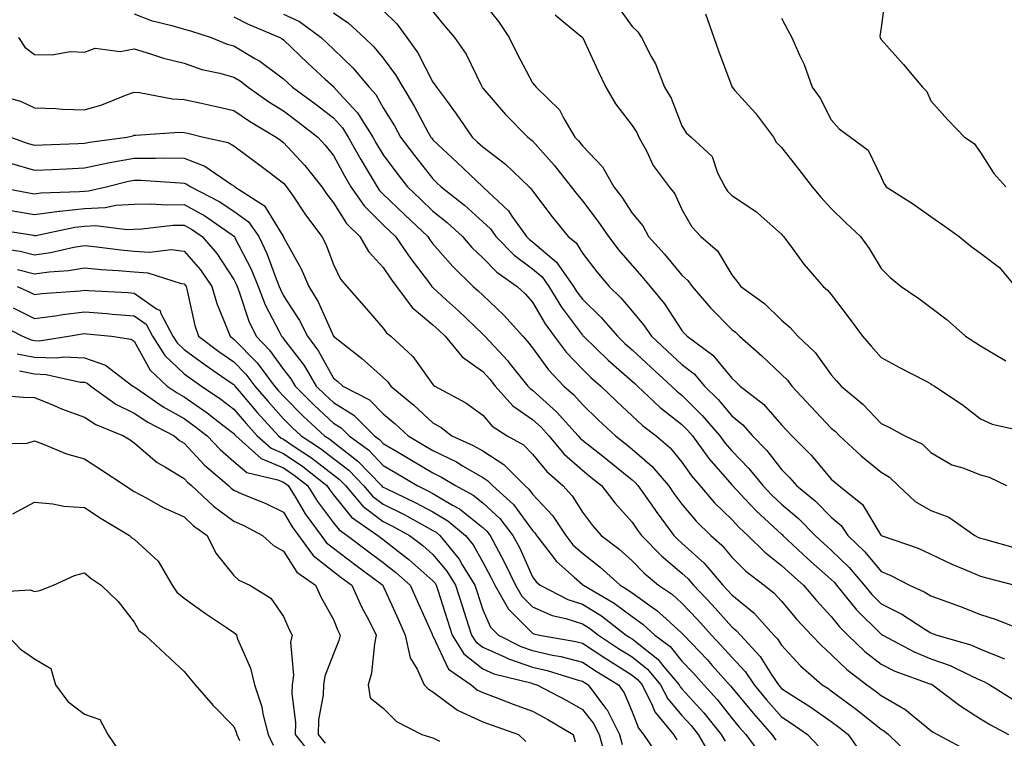
# Model space of a CAD drawing. Units: inches. Extents: x 992243 to 994883, y 7255658 to 7258298.
# Drawn here: x 994105 to 994303, y 7257661 to 7257805 of the extents above; entities that cross this region are included whole.
import ezdxf

# ---------------------------------------------------------------- set-up
doc = ezdxf.new("R2010")
doc.units = ezdxf.units.IN
doc.header["$MEASUREMENT"] = 0
doc.layers.add('Contour_99227255', color=7, linetype='Continuous', true_color=0x497d29)

msp = doc.modelspace()

# ---------------------------------------------------------------- linework, layer by layer
at = {"layer": 'Contour_99227255'}
for points in [[(994278.98, 7257810.99, 3126), (994278.05, 7257803.93, 3126), (994277.81, 7257802.16, 3126), (994277.85, 7257801.92, 3126), (994277.9, 7257801.77, 3126), (994278.05, 7257801.52, 3126), (994282.58, 7257796.45, 3126), (994286.39, 7257791.92, 3126), (994287.22, 7257791.09, 3126), (994288.05, 7257789.19, 3126), (994291.48, 7257785.35, 3126), (994294.78, 7257781.92, 3126), (994296.72, 7257780.59, 3126), (994298.05, 7257778.8, 3126), (994300.73, 7257774.6, 3126), (994303.08, 7257771.92, 3126)], [(994198.05, 7257808.99, 3121), (994201.24, 7257805.11, 3121), (994203.34, 7257801.92, 3121), (994204.9, 7257798.77, 3121), (994208.05, 7257792.81, 3121), (994208.47, 7257792.34, 3121), (994208.77, 7257791.92, 3121), (994213.49, 7257787.36, 3121), (994214.35, 7257785.62, 3121), (994216.57, 7257781.92, 3121), (994217.26, 7257781.13, 3121), (994218.05, 7257780.13, 3121), (994222.07, 7257775.94, 3121), (994224.37, 7257771.92, 3121), (994225.95, 7257769.82, 3121), (994228.05, 7257766.61, 3121), (994230.2, 7257764.07, 3121), (994231.37, 7257761.92, 3121), (994234.53, 7257758.4, 3121), (994238.05, 7257754.21, 3121), (994239.26, 7257753.13, 3121), (994240.09, 7257751.92, 3121), (994243.76, 7257747.63, 3121), (994248.05, 7257743.3, 3121), (994248.84, 7257742.71, 3121), (994249.63, 7257741.92, 3121), (994254.08, 7257737.95, 3121), (994258.05, 7257734.24, 3121), (994259.24, 7257733.11, 3121), (994260.16, 7257731.92, 3121), (994263.96, 7257727.83, 3121), (994268.05, 7257723.47, 3121), (994268.89, 7257722.76, 3121), (994269.68, 7257721.92, 3121), (994274.04, 7257717.91, 3121), (994278.05, 7257714.64, 3121), (994279.77, 7257713.64, 3121), (994281.5, 7257711.92, 3121), (994284.88, 7257708.75, 3121), (994288.05, 7257706.94, 3121), (994291.69, 7257705.56, 3121), (994296.89, 7257701.92, 3121), (994297.65, 7257701.52, 3121), (994298.05, 7257701.35, 3121), (994298.83, 7257701.14, 3121), (994305.43, 7257699.3, 3121)], [(994224.81, 7257808.68, 3123), (994228.05, 7257804.08, 3123), (994229.17, 7257803.04, 3123), (994229.94, 7257801.92, 3123), (994231.86, 7257798.11, 3123), (994232.72, 7257796.59, 3123), (994234.57, 7257791.92, 3123), (994235.88, 7257789.75, 3123), (994238.05, 7257784.14, 3123), (994238.91, 7257782.78, 3123), (994239.9, 7257781.92, 3123), (994244.15, 7257778.02, 3123), (994245.23, 7257774.74, 3123), (994246.66, 7257771.92, 3123), (994247.2, 7257771.07, 3123), (994248.05, 7257770.17, 3123), (994253, 7257766.87, 3123), (994253.94, 7257766.03, 3123), (994258.05, 7257762.41, 3123), (994258.26, 7257762.13, 3123), (994258.47, 7257761.92, 3123), (994259.72, 7257760.25, 3123), (994262.53, 7257756.4, 3123), (994266.41, 7257751.92, 3123), (994267.3, 7257751.17, 3123), (994268.05, 7257750.29, 3123), (994271.65, 7257745.52, 3123), (994274.31, 7257741.92, 3123), (994276.06, 7257739.93, 3123), (994278.05, 7257737.68, 3123), (994281.74, 7257735.61, 3123), (994287.1, 7257732.87, 3123), (994288.05, 7257732.37, 3123), (994288.32, 7257732.19, 3123), (994288.75, 7257731.92, 3123), (994294.35, 7257728.22, 3123), (994298.05, 7257725.36, 3123), (994300.38, 7257724.25, 3123), (994307.24, 7257722.73, 3123)], [(994128.05, 7257806.63, 3115), (994131.46, 7257805.33, 3115), (994135.63, 7257804.34, 3115), (994138.05, 7257803.6, 3115), (994139.37, 7257803.24, 3115), (994143.48, 7257801.92, 3115), (994146.72, 7257800.59, 3115), (994148.05, 7257800.22, 3115), (994152.28, 7257797.69, 3115), (994153.27, 7257797.14, 3115), (994158.05, 7257793.6, 3115), (994158.91, 7257792.78, 3115), (994159.84, 7257791.92, 3115), (994164.56, 7257788.43, 3115), (994168.05, 7257785.74, 3115), (994169.89, 7257783.76, 3115), (994171.04, 7257781.92, 3115), (994173.54, 7257777.41, 3115), (994175.04, 7257774.93, 3115), (994176.83, 7257771.92, 3115), (994177.33, 7257771.2, 3115), (994178.05, 7257770.47, 3115), (994182.41, 7257766.28, 3115), (994187.01, 7257761.92, 3115), (994187.43, 7257761.3, 3115), (994188.05, 7257760.49, 3115), (994192.02, 7257755.89, 3115), (994196.14, 7257751.92, 3115), (994197.14, 7257751.01, 3115), (994198.05, 7257750.14, 3115), (994202.27, 7257746.14, 3115), (994206.07, 7257741.92, 3115), (994207.02, 7257740.89, 3115), (994208.05, 7257739.58, 3115), (994211.27, 7257735.14, 3115), (994214.34, 7257731.92, 3115), (994216.31, 7257730.18, 3115), (994218.05, 7257728.23, 3115), (994221.26, 7257725.13, 3115), (994224.72, 7257721.92, 3115), (994226.59, 7257720.46, 3115), (994228.05, 7257719.27, 3115), (994231.99, 7257715.86, 3115), (994235.33, 7257711.92, 3115), (994236.45, 7257710.32, 3115), (994238.05, 7257708.18, 3115), (994240.92, 7257704.79, 3115), (994243.86, 7257701.92, 3115), (994246.08, 7257699.95, 3115), (994248.05, 7257697.55, 3115), (994250.86, 7257694.73, 3115), (994254.6, 7257691.92, 3115), (994256.54, 7257690.41, 3115), (994258.05, 7257688.72, 3115), (994261.15, 7257685.02, 3115), (994264.05, 7257681.92, 3115), (994265.99, 7257679.86, 3115), (994268.05, 7257678.02, 3115), (994271.15, 7257675.02, 3115), (994275.22, 7257671.92, 3115), (994276.86, 7257670.73, 3115), (994278.05, 7257669.76, 3115), (994283.01, 7257666.88, 3115), (994283.53, 7257666.44, 3115), (994288.05, 7257662.77, 3115), (994288.54, 7257662.41, 3115), (994289.35, 7257661.92, 3115), (994295.04, 7257658.91, 3115)], [(994148.05, 7257806.06, 3116), (994150.78, 7257804.65, 3116), (994157.27, 7257801.92, 3116), (994157.78, 7257801.65, 3116), (994158.05, 7257801.43, 3116), (994162.91, 7257796.78, 3116), (994166.43, 7257793.54, 3116), (994168.05, 7257792.05, 3116), (994168.12, 7257791.99, 3116), (994168.17, 7257791.92, 3116), (994169.3, 7257790.67, 3116), (994172.89, 7257786.76, 3116), (994175.96, 7257781.92, 3116), (994176.7, 7257780.57, 3116), (994178.05, 7257778.36, 3116), (994180.79, 7257774.66, 3116), (994182.94, 7257771.92, 3116), (994185.54, 7257769.41, 3116), (994188.05, 7257767.04, 3116), (994190.9, 7257764.77, 3116), (994193.99, 7257761.92, 3116), (994195.88, 7257759.75, 3116), (994198.05, 7257757.65, 3116), (994200.89, 7257754.76, 3116), (994204.96, 7257751.92, 3116), (994206.56, 7257750.43, 3116), (994208.05, 7257748.74, 3116), (994210.56, 7257744.43, 3116), (994212.38, 7257741.92, 3116), (994214.82, 7257738.69, 3116), (994218.05, 7257735.31, 3116), (994219.79, 7257733.66, 3116), (994221.77, 7257731.92, 3116), (994224.96, 7257728.83, 3116), (994228.05, 7257725.96, 3116), (994230.14, 7257724.01, 3116), (994232.86, 7257721.92, 3116), (994235.67, 7257719.54, 3116), (994238.05, 7257716.66, 3116), (994239.99, 7257713.86, 3116), (994241.67, 7257711.92, 3116), (994244.62, 7257708.49, 3116), (994248.05, 7257705.13, 3116), (994249.6, 7257703.47, 3116), (994251.31, 7257701.92, 3116), (994254.68, 7257698.55, 3116), (994258.05, 7257695.91, 3116), (994260.11, 7257693.98, 3116), (994262.46, 7257691.92, 3116), (994265.02, 7257688.89, 3116), (994268.05, 7257685.67, 3116), (994269.7, 7257683.57, 3116), (994271.38, 7257681.92, 3116), (994274.76, 7257678.63, 3116), (994278.05, 7257676.05, 3116), (994280.81, 7257674.68, 3116), (994287.82, 7257672.15, 3116), (994288.05, 7257672.06, 3116), (994288.16, 7257672.03, 3116), (994288.36, 7257671.92, 3116), (994293.87, 7257667.74, 3116), (994298.05, 7257665.09, 3116), (994300.01, 7257663.88, 3116), (994303.66, 7257661.92, 3116)], [(994158.05, 7257806.62, 3117), (994161.23, 7257805.1, 3117), (994165.57, 7257801.92, 3117), (994166.84, 7257800.71, 3117), (994168.05, 7257799.59, 3117), (994171.97, 7257795.84, 3117), (994175.22, 7257791.92, 3117), (994176.57, 7257790.44, 3117), (994178.05, 7257787.8, 3117), (994180.3, 7257784.17, 3117), (994181.56, 7257781.92, 3117), (994184.33, 7257778.2, 3117), (994188.05, 7257773.5, 3117), (994188.86, 7257772.73, 3117), (994189.71, 7257771.92, 3117), (994194.39, 7257768.26, 3117), (994198.05, 7257764.91, 3117), (994199.59, 7257763.46, 3117), (994200.68, 7257761.92, 3117), (994204.34, 7257758.21, 3117), (994208.05, 7257755.46, 3117), (994209.96, 7257753.83, 3117), (994211.31, 7257751.92, 3117), (994213.87, 7257747.74, 3117), (994218.05, 7257742.13, 3117), (994218.16, 7257742.03, 3117), (994218.26, 7257741.92, 3117), (994223.26, 7257737.13, 3117), (994228.05, 7257732.92, 3117), (994228.57, 7257732.44, 3117), (994229.13, 7257731.92, 3117), (994233.71, 7257727.58, 3117), (994238.05, 7257724.19, 3117), (994239.19, 7257723.06, 3117), (994240.15, 7257721.92, 3117), (994243.47, 7257717.34, 3117), (994248.05, 7257712.1, 3117), (994248.14, 7257712.01, 3117), (994248.21, 7257711.92, 3117), (994250.71, 7257709.26, 3117), (994252.97, 7257706.84, 3117), (994254.67, 7257705.3, 3117), (994258.05, 7257702.2, 3117), (994258.21, 7257702.08, 3117), (994258.35, 7257701.92, 3117), (994263.35, 7257697.22, 3117), (994268.05, 7257693.08, 3117), (994268.64, 7257692.51, 3117), (994269.13, 7257691.92, 3117), (994273.12, 7257686.99, 3117), (994278.05, 7257682.12, 3117), (994278.18, 7257682.05, 3117), (994278.38, 7257681.92, 3117), (994284.67, 7257678.54, 3117), (994288.05, 7257677.15, 3117), (994291.91, 7257675.78, 3117), (994296.38, 7257673.59, 3117), (994298.05, 7257672.87, 3117), (994298.72, 7257672.59, 3117), (994299.92, 7257671.92, 3117), (994304.9, 7257668.77, 3117)], [(994168.05, 7257806.88, 3118), (994171, 7257804.87, 3118), (994174.23, 7257801.92, 3118), (994176.19, 7257800.06, 3118), (994178.05, 7257797.76, 3118), (994180.55, 7257794.42, 3118), (994181.98, 7257791.92, 3118), (994184.26, 7257788.13, 3118), (994187.11, 7257782.86, 3118), (994187.64, 7257781.92, 3118), (994187.82, 7257781.69, 3118), (994188.05, 7257781.38, 3118), (994192.93, 7257776.8, 3118), (994198.05, 7257771.91, 3118), (994198.17, 7257771.8, 3118), (994203.24, 7257767.11, 3118), (994203.91, 7257766.06, 3118), (994206.85, 7257761.92, 3118), (994207.44, 7257761.31, 3118), (994208.05, 7257760.87, 3118), (994212.89, 7257756.76, 3118), (994216.28, 7257751.92, 3118), (994216.96, 7257750.83, 3118), (994218.05, 7257749.35, 3118), (994221.84, 7257745.71, 3118), (994225.09, 7257741.92, 3118), (994226.6, 7257740.47, 3118), (994228.05, 7257739.21, 3118), (994231.84, 7257735.71, 3118), (994235.96, 7257731.92, 3118), (994237.03, 7257730.9, 3118), (994238.05, 7257730.1, 3118), (994242.15, 7257726.02, 3118), (994245.64, 7257721.92, 3118), (994246.65, 7257720.52, 3118), (994248.05, 7257718.92, 3118), (994251.52, 7257715.39, 3118), (994254.27, 7257711.92, 3118), (994256.11, 7257709.98, 3118), (994258.05, 7257708.19, 3118), (994261.46, 7257705.33, 3118), (994264.84, 7257701.92, 3118), (994266.5, 7257700.37, 3118), (994268.05, 7257698.99, 3118), (994271.61, 7257695.48, 3118), (994274.64, 7257691.92, 3118), (994276.17, 7257690.04, 3118), (994278.05, 7257688.17, 3118), (994282.23, 7257686.1, 3118), (994286.86, 7257683.11, 3118), (994288.05, 7257682.39, 3118), (994288.39, 7257682.26, 3118), (994289.26, 7257681.92, 3118), (994296.05, 7257679.92, 3118), (994298.05, 7257679.06, 3118), (994302.86, 7257677.11, 3118)], [(994178.05, 7257807.31, 3119), (994180.79, 7257804.66, 3119), (994182.79, 7257801.92, 3119), (994184.98, 7257798.85, 3119), (994188.05, 7257792.96, 3119), (994188.49, 7257792.36, 3119), (994188.73, 7257791.92, 3119), (994190.74, 7257789.23, 3119), (994192.73, 7257786.6, 3119), (994195.94, 7257781.92, 3119), (994197.02, 7257780.89, 3119), (994198.05, 7257779.93, 3119), (994202.59, 7257776.46, 3119), (994207.4, 7257771.92, 3119), (994207.74, 7257771.61, 3119), (994208.05, 7257771.12, 3119), (994212.01, 7257765.88, 3119), (994215.22, 7257761.92, 3119), (994216.79, 7257760.66, 3119), (994218.05, 7257758.61, 3119), (994220.96, 7257754.83, 3119), (994223.42, 7257751.92, 3119), (994225.78, 7257749.65, 3119), (994228.05, 7257746.97, 3119), (994230.35, 7257744.22, 3119), (994231.92, 7257741.92, 3119), (994235.11, 7257738.98, 3119), (994238.05, 7257736.27, 3119), (994240.49, 7257734.36, 3119), (994242.57, 7257731.92, 3119), (994245.32, 7257729.19, 3119), (994248.05, 7257725.91, 3119), (994250.26, 7257724.13, 3119), (994252.22, 7257721.92, 3119), (994255.1, 7257718.97, 3119), (994258.05, 7257715.16, 3119), (994259.67, 7257713.54, 3119), (994261.06, 7257711.92, 3119), (994264.9, 7257708.77, 3119), (994268.05, 7257705.58, 3119), (994270.03, 7257703.9, 3119), (994271.4, 7257701.92, 3119), (994274.76, 7257698.63, 3119), (994278.05, 7257694.68, 3119), (994280.02, 7257693.89, 3119), (994283.77, 7257691.92, 3119), (994286.73, 7257690.6, 3119), (994288.05, 7257689.8, 3119), (994291.41, 7257688.56, 3119), (994293.82, 7257687.69, 3119), (994298.05, 7257686.07, 3119), (994301.18, 7257685.05, 3119), (994307.4, 7257682.57, 3119)], [(994188.05, 7257807.14, 3120), (994190.37, 7257804.24, 3120), (994192.36, 7257801.92, 3120), (994194.7, 7257798.57, 3120), (994197.78, 7257792.19, 3120), (994197.92, 7257791.92, 3120), (994197.98, 7257791.85, 3120), (994198.05, 7257791.74, 3120), (994202.6, 7257786.47, 3120), (994207.1, 7257781.92, 3120), (994207.65, 7257781.52, 3120), (994208.05, 7257781.14, 3120), (994212.39, 7257776.26, 3120), (994215.83, 7257771.92, 3120), (994216.79, 7257770.66, 3120), (994218.05, 7257769.13, 3120), (994221.17, 7257765.05, 3120), (994223.28, 7257761.92, 3120), (994225.36, 7257759.23, 3120), (994228.05, 7257756.09, 3120), (994230.03, 7257753.9, 3120), (994231.69, 7257751.92, 3120), (994234.55, 7257748.42, 3120), (994238.05, 7257743.05, 3120), (994238.57, 7257742.44, 3120), (994239.09, 7257741.92, 3120), (994244.26, 7257738.13, 3120), (994248.05, 7257733.48, 3120), (994248.87, 7257732.74, 3120), (994249.76, 7257731.92, 3120), (994254.42, 7257728.29, 3120), (994258.05, 7257724.12, 3120), (994259.1, 7257722.97, 3120), (994260.1, 7257721.92, 3120), (994264.09, 7257717.96, 3120), (994268.05, 7257713.22, 3120), (994268.73, 7257712.6, 3120), (994269.57, 7257711.92, 3120), (994274.29, 7257708.16, 3120), (994278.02, 7257701.95, 3120), (994278.06, 7257701.91, 3120), (994285.52, 7257699.39, 3120), (994288.05, 7257698.17, 3120), (994292.25, 7257696.12, 3120), (994294.86, 7257695.11, 3120), (994298.05, 7257693.76, 3120), (994299.5, 7257693.37, 3120), (994304.91, 7257691.92, 3120)], [(994212.59, 7257806.46, 3122), (994217.78, 7257802.19, 3122), (994218.05, 7257801.96, 3122), (994218.09, 7257801.92, 3122), (994218.12, 7257801.85, 3122), (994221.26, 7257795.13, 3122), (994222.74, 7257791.92, 3122), (994224.69, 7257788.56, 3122), (994228.05, 7257784.24, 3122), (994228.98, 7257782.85, 3122), (994229.4, 7257781.92, 3122), (994230.99, 7257778.98, 3122), (994232.3, 7257776.17, 3122), (994235.48, 7257771.92, 3122), (994236.63, 7257770.5, 3122), (994238.05, 7257767.39, 3122), (994240.01, 7257763.88, 3122), (994241.84, 7257761.92, 3122), (994245.21, 7257759.08, 3122), (994248.05, 7257754.24, 3122), (994249.1, 7257752.97, 3122), (994249.89, 7257751.92, 3122), (994254.64, 7257748.51, 3122), (994258.05, 7257745.14, 3122), (994259.79, 7257743.66, 3122), (994261.3, 7257741.92, 3122), (994264.79, 7257738.66, 3122), (994268.05, 7257734.19, 3122), (994269.1, 7257732.97, 3122), (994270.05, 7257731.92, 3122), (994274.4, 7257728.27, 3122), (994278.05, 7257724.4, 3122), (994279.73, 7257723.6, 3122), (994282.84, 7257721.92, 3122), (994286.36, 7257720.23, 3122), (994288.05, 7257718.57, 3122), (994292.23, 7257716.1, 3122), (994294.47, 7257715.5, 3122), (994298.05, 7257714.11, 3122), (994299.73, 7257713.6, 3122), (994303.26, 7257711.92, 3122)], [(994242.79, 7257806.66, 3124), (994244.47, 7257801.92, 3124), (994245.37, 7257799.24, 3124), (994248.05, 7257792.08, 3124), (994248.1, 7257791.97, 3124), (994248.12, 7257791.92, 3124), (994248.7, 7257791.27, 3124), (994252.84, 7257786.71, 3124), (994256.45, 7257781.92, 3124), (994257.01, 7257780.88, 3124), (994258.05, 7257779.84, 3124), (994261.53, 7257775.4, 3124), (994264.24, 7257771.92, 3124), (994265.94, 7257769.81, 3124), (994268.05, 7257767.58, 3124), (994270.9, 7257764.77, 3124), (994273.9, 7257761.92, 3124), (994275.66, 7257759.53, 3124), (994278.05, 7257755.55, 3124), (994279.86, 7257753.73, 3124), (994282.11, 7257751.92, 3124), (994285.63, 7257749.5, 3124), (994288.05, 7257747.71, 3124), (994291.33, 7257745.2, 3124), (994295.01, 7257741.92, 3124), (994296.89, 7257740.76, 3124), (994298.05, 7257740.01, 3124), (994302.79, 7257737.18, 3124), (994303.12, 7257736.99, 3124)], [(994258.05, 7257805.78, 3125), (994259.37, 7257803.24, 3125), (994260.1, 7257801.92, 3125), (994261.72, 7257798.25, 3125), (994262.61, 7257796.48, 3125), (994264.23, 7257791.92, 3125), (994265.84, 7257789.71, 3125), (994268.05, 7257785.36, 3125), (994269.66, 7257783.53, 3125), (994271.9, 7257781.92, 3125), (994275.44, 7257779.31, 3125), (994278.05, 7257773.86, 3125), (994278.64, 7257772.51, 3125), (994279.09, 7257771.92, 3125), (994284.54, 7257768.41, 3125), (994288.05, 7257765.98, 3125), (994290.44, 7257764.31, 3125), (994293.74, 7257761.92, 3125), (994296.1, 7257759.97, 3125), (994298.05, 7257758.62, 3125), (994301.82, 7257755.69, 3125), (994304.96, 7257751.92, 3125)], [(994104.81, 7257801.92, 3114), (994106.1, 7257799.97, 3114), (994108.05, 7257798.51, 3114), (994111.54, 7257798.43, 3114), (994115.21, 7257799.08, 3114), (994118.05, 7257798.97, 3114), (994120.2, 7257799.77, 3114), (994125.24, 7257799.11, 3114), (994128.05, 7257799.6, 3114), (994131.32, 7257798.65, 3114), (994133.91, 7257797.78, 3114), (994138.05, 7257796.73, 3114), (994141.62, 7257795.49, 3114), (994145.26, 7257794.71, 3114), (994148.05, 7257793.91, 3114), (994149.3, 7257793.17, 3114), (994150.92, 7257791.92, 3114), (994155.09, 7257788.96, 3114), (994158.05, 7257787.16, 3114), (994161.06, 7257784.93, 3114), (994164.93, 7257781.92, 3114), (994166.42, 7257780.29, 3114), (994168.05, 7257778.22, 3114), (994170.26, 7257774.13, 3114), (994171.56, 7257771.92, 3114), (994174.22, 7257768.09, 3114), (994178.05, 7257764.28, 3114), (994179.25, 7257763.12, 3114), (994180.52, 7257761.92, 3114), (994183.6, 7257757.47, 3114), (994187.14, 7257752.83, 3114), (994187.83, 7257751.92, 3114), (994187.92, 7257751.79, 3114), (994188.05, 7257751.69, 3114), (994190.78, 7257749.19, 3114), (994193.16, 7257747.03, 3114), (994198.05, 7257742.36, 3114), (994198.27, 7257742.14, 3114), (994198.48, 7257741.92, 3114), (994203.08, 7257736.95, 3114), (994203.31, 7257736.66, 3114), (994207.09, 7257731.92, 3114), (994207.54, 7257731.41, 3114), (994208.05, 7257731.06, 3114), (994212.86, 7257726.73, 3114), (994217.21, 7257721.92, 3114), (994217.6, 7257721.47, 3114), (994218.05, 7257721.06, 3114), (994222.09, 7257717.88, 3114), (994223.17, 7257717.04, 3114), (994228.05, 7257713.11, 3114), (994228.68, 7257712.55, 3114), (994229.23, 7257711.92, 3114), (994231.98, 7257707.99, 3114), (994232.85, 7257706.72, 3114), (994236.42, 7257701.92, 3114), (994237.22, 7257701.09, 3114), (994238.05, 7257700.39, 3114), (994242.49, 7257696.36, 3114), (994246.26, 7257691.92, 3114), (994247.13, 7257691, 3114), (994248.05, 7257689.97, 3114), (994252.49, 7257686.36, 3114), (994256.54, 7257681.92, 3114), (994257.26, 7257681.13, 3114), (994258.05, 7257679.87, 3114), (994261.89, 7257675.76, 3114), (994266.25, 7257671.92, 3114), (994267.36, 7257671.23, 3114), (994268.05, 7257670.74, 3114), (994272.57, 7257667.4, 3114), (994273.13, 7257667, 3114), (994278.05, 7257663.01, 3114), (994278.74, 7257662.61, 3114), (994279.56, 7257661.92, 3114), (994283.86, 7257657.73, 3114)], [(994099.27, 7257790.7, 3113), (994105.22, 7257789.09, 3113), (994108.05, 7257787.8, 3113), (994112.3, 7257787.67, 3113), (994113.64, 7257787.51, 3113), (994118.05, 7257787.4, 3113), (994121.57, 7257788.4, 3113), (994126.52, 7257790.39, 3113), (994128.05, 7257790.91, 3113), (994129.13, 7257790.84, 3113), (994135.72, 7257789.59, 3113), (994138.05, 7257789.47, 3113), (994141.2, 7257788.77, 3113), (994144.25, 7257788.12, 3113), (994148.05, 7257787.25, 3113), (994151.2, 7257785.07, 3113), (994156.59, 7257781.92, 3113), (994157.42, 7257781.3, 3113), (994158.05, 7257780.83, 3113), (994162.3, 7257776.17, 3113), (994165.71, 7257771.92, 3113), (994166.65, 7257770.52, 3113), (994168.05, 7257768.7, 3113), (994170.7, 7257764.57, 3113), (994173.36, 7257761.92, 3113), (994175.08, 7257758.95, 3113), (994178.05, 7257755.7, 3113), (994179.57, 7257753.44, 3113), (994180.72, 7257751.92, 3113), (994183.84, 7257747.71, 3113), (994188.05, 7257744.21, 3113), (994189.25, 7257743.12, 3113), (994190.51, 7257741.92, 3113), (994193.9, 7257737.77, 3113), (994198.05, 7257734.82, 3113), (994199.45, 7257733.32, 3113), (994200.56, 7257731.92, 3113), (994204.1, 7257727.97, 3113), (994208.05, 7257725.18, 3113), (994209.77, 7257723.64, 3113), (994211.32, 7257721.92, 3113), (994214.4, 7257718.27, 3113), (994218.05, 7257715.02, 3113), (994219.78, 7257713.65, 3113), (994221.93, 7257711.92, 3113), (994224.58, 7257708.45, 3113), (994228.05, 7257704.6, 3113), (994229.14, 7257703.01, 3113), (994229.95, 7257701.92, 3113), (994233.96, 7257697.83, 3113), (994238.05, 7257694.34, 3113), (994239.32, 7257693.19, 3113), (994240.39, 7257691.92, 3113), (994244.11, 7257687.98, 3113), (994248.05, 7257683.58, 3113), (994248.97, 7257682.84, 3113), (994249.8, 7257681.92, 3113), (994253.77, 7257677.64, 3113), (994256.14, 7257673.83, 3113), (994257.42, 7257671.92, 3113), (994257.71, 7257671.58, 3113), (994258.05, 7257671.19, 3113), (994260.1, 7257669.87, 3113), (994263.72, 7257667.59, 3113), (994268.05, 7257664.57, 3113), (994269.57, 7257663.44, 3113), (994271.43, 7257661.92, 3113), (994274.16, 7257658.03, 3113)], [(994103.21, 7257781.92, 3112), (994106.76, 7257780.63, 3112), (994108.05, 7257780.27, 3112), (994109.63, 7257780.34, 3112), (994116.78, 7257780.65, 3112), (994118.05, 7257780.7, 3112), (994119.06, 7257780.91, 3112), (994126.55, 7257781.92, 3112), (994127.78, 7257782.19, 3112), (994128.05, 7257782.29, 3112), (994128.4, 7257782.27, 3112), (994137.07, 7257782.9, 3112), (994138.05, 7257782.85, 3112), (994138.81, 7257782.68, 3112), (994141.94, 7257781.92, 3112), (994146.94, 7257780.81, 3112), (994148.05, 7257780.14, 3112), (994152.77, 7257776.64, 3112), (994155.14, 7257774.83, 3112), (994158.05, 7257772.62, 3112), (994158.38, 7257772.25, 3112), (994158.66, 7257771.92, 3112), (994159.96, 7257770.01, 3112), (994162.43, 7257766.3, 3112), (994165.73, 7257761.92, 3112), (994166.52, 7257760.39, 3112), (994168.05, 7257756.3, 3112), (994169.5, 7257753.37, 3112), (994170.77, 7257751.92, 3112), (994174.18, 7257748.05, 3112), (994178.05, 7257743.57, 3112), (994178.71, 7257742.58, 3112), (994179.56, 7257741.92, 3112), (994183.98, 7257737.85, 3112), (994188.05, 7257732.24, 3112), (994188.19, 7257732.06, 3112), (994188.41, 7257731.92, 3112), (994194.67, 7257728.54, 3112), (994198.05, 7257726.04, 3112), (994199.96, 7257723.83, 3112), (994202.98, 7257721.92, 3112), (994206.21, 7257720.08, 3112), (994208.05, 7257718.24, 3112), (994210.89, 7257714.76, 3112), (994214.14, 7257711.92, 3112), (994216.02, 7257709.89, 3112), (994218.05, 7257706.61, 3112), (994220.06, 7257703.93, 3112), (994221.84, 7257701.92, 3112), (994225.36, 7257699.23, 3112), (994228.05, 7257696.8, 3112), (994230.46, 7257694.33, 3112), (994233.33, 7257691.92, 3112), (994236.16, 7257690.03, 3112), (994238.05, 7257688.32, 3112), (994241.17, 7257685.04, 3112), (994243.96, 7257681.92, 3112), (994245.95, 7257679.82, 3112), (994248.05, 7257677.46, 3112), (994250.73, 7257674.6, 3112), (994252.53, 7257671.92, 3112), (994255.03, 7257668.9, 3112), (994258.05, 7257665.49, 3112), (994260.22, 7257664.09, 3112), (994263.27, 7257661.92, 3112), (994265.6, 7257659.47, 3112)], [(994103.4, 7257776.57, 3111), (994108.05, 7257775.27, 3111), (994111.56, 7257775.43, 3111), (994114.42, 7257775.55, 3111), (994118.05, 7257775.71, 3111), (994122.84, 7257776.71, 3111), (994123.18, 7257776.79, 3111), (994128.05, 7257777.69, 3111), (994132.33, 7257777.64, 3111), (994133.84, 7257777.71, 3111), (994138.05, 7257777.65, 3111), (994142.23, 7257776.1, 3111), (994147.61, 7257772.36, 3111), (994148.05, 7257772.1, 3111), (994148.15, 7257772.02, 3111), (994148.28, 7257771.92, 3111), (994154.22, 7257768.09, 3111), (994157.89, 7257762.08, 3111), (994158.02, 7257761.89, 3111), (994158.05, 7257761.8, 3111), (994161.59, 7257755.46, 3111), (994163.11, 7257751.92, 3111), (994164.98, 7257748.85, 3111), (994168.04, 7257741.93, 3111), (994168.07, 7257741.9, 3111), (994173.67, 7257737.54, 3111), (994178.05, 7257733.63, 3111), (994178.94, 7257732.81, 3111), (994179.61, 7257731.92, 3111), (994184.23, 7257728.1, 3111), (994188.05, 7257724.52, 3111), (994189.69, 7257723.56, 3111), (994191.82, 7257721.92, 3111), (994196.14, 7257720.01, 3111), (994198.05, 7257718.88, 3111), (994202.29, 7257716.16, 3111), (994206.51, 7257711.92, 3111), (994207.32, 7257711.19, 3111), (994208.05, 7257710.2, 3111), (994212.04, 7257705.91, 3111), (994214.72, 7257701.92, 3111), (994216.17, 7257700.05, 3111), (994218.05, 7257698.36, 3111), (994221.66, 7257695.53, 3111), (994225.63, 7257691.92, 3111), (994227.16, 7257691.03, 3111), (994228.05, 7257690.37, 3111), (994233, 7257686.87, 3111), (994234.13, 7257685.84, 3111), (994238.05, 7257682.32, 3111), (994238.25, 7257682.12, 3111), (994238.42, 7257681.92, 3111), (994243.12, 7257676.99, 3111), (994244.14, 7257675.83, 3111), (994247.62, 7257671.92, 3111), (994247.83, 7257671.7, 3111), (994248.05, 7257671.4, 3111), (994252.33, 7257666.2, 3111), (994256.1, 7257661.92, 3111), (994256.94, 7257660.81, 3111)], [(994100.51, 7257771.92, 3110), (994106.87, 7257770.74, 3110), (994108.05, 7257770.53, 3110), (994109.27, 7257770.7, 3110), (994117.09, 7257770.96, 3110), (994118.05, 7257771.07, 3110), (994118.86, 7257771.11, 3110), (994122.42, 7257771.92, 3110), (994126.9, 7257773.07, 3110), (994128.05, 7257773.28, 3110), (994129.4, 7257773.27, 3110), (994137.27, 7257772.7, 3110), (994138.05, 7257772.68, 3110), (994138.61, 7257772.48, 3110), (994139.42, 7257771.92, 3110), (994145.12, 7257768.99, 3110), (994148.05, 7257767.04, 3110), (994150.99, 7257764.86, 3110), (994153.09, 7257761.92, 3110), (994154.68, 7257758.55, 3110), (994156.53, 7257753.44, 3110), (994157.14, 7257751.92, 3110), (994157.4, 7257751.27, 3110), (994158.05, 7257750.02, 3110), (994161.24, 7257745.11, 3110), (994162.82, 7257741.92, 3110), (994165.04, 7257738.91, 3110), (994168.05, 7257733.52, 3110), (994168.95, 7257732.82, 3110), (994169.94, 7257731.92, 3110), (994175.29, 7257729.16, 3110), (994178.05, 7257726.36, 3110), (994180.47, 7257724.34, 3110), (994183.05, 7257721.92, 3110), (994186.2, 7257720.07, 3110), (994188.05, 7257718.98, 3110), (994192.8, 7257716.67, 3110), (994194.14, 7257715.83, 3110), (994198.05, 7257713.55, 3110), (994199.04, 7257712.91, 3110), (994200.03, 7257711.92, 3110), (994204.23, 7257708.1, 3110), (994208.05, 7257702.94, 3110), (994208.54, 7257702.41, 3110), (994208.87, 7257701.92, 3110), (994211.62, 7257698.35, 3110), (994212.83, 7257696.7, 3110), (994216.41, 7257693.56, 3110), (994218.05, 7257692.1, 3110), (994218.15, 7257692.02, 3110), (994218.26, 7257691.92, 3110), (994224.45, 7257688.32, 3110), (994228.05, 7257685.64, 3110), (994230.23, 7257684.1, 3110), (994232.63, 7257681.92, 3110), (994235.72, 7257679.59, 3110), (994238.05, 7257676.69, 3110), (994240.37, 7257674.24, 3110), (994242.44, 7257671.92, 3110), (994245.1, 7257668.97, 3110), (994248.05, 7257665.25, 3110), (994249.55, 7257663.42, 3110), (994250.88, 7257661.92, 3110), (994253.96, 7257657.83, 3110)], [(994103.28, 7257767.15, 3109), (994108.05, 7257766.33, 3109), (994112.97, 7257767, 3109), (994113.13, 7257767, 3109), (994118.05, 7257767.55, 3109), (994122.23, 7257767.74, 3109), (994124.35, 7257768.22, 3109), (994128.05, 7257768.44, 3109), (994131.44, 7257768.53, 3109), (994134.46, 7257768.33, 3109), (994138.05, 7257768.39, 3109), (994142.22, 7257766.09, 3109), (994147.7, 7257762.27, 3109), (994148.05, 7257762.04, 3109), (994148.12, 7257761.99, 3109), (994148.17, 7257761.92, 3109), (994148.26, 7257761.71, 3109), (994151.52, 7257755.39, 3109), (994152.92, 7257751.92, 3109), (994154.37, 7257748.24, 3109), (994157.21, 7257742.76, 3109), (994157.6, 7257741.92, 3109), (994157.83, 7257741.7, 3109), (994158.05, 7257741.38, 3109), (994162.15, 7257736.02, 3109), (994164.61, 7257731.92, 3109), (994166.32, 7257730.19, 3109), (994168.05, 7257728.59, 3109), (994172.18, 7257726.05, 3109), (994176.3, 7257721.92, 3109), (994177.31, 7257721.18, 3109), (994178.05, 7257720.4, 3109), (994181.74, 7257718.23, 3109), (994183.39, 7257717.26, 3109), (994188.05, 7257714.5, 3109), (994189.78, 7257713.65, 3109), (994192.58, 7257711.92, 3109), (994196.14, 7257710.01, 3109), (994198.05, 7257708.48, 3109), (994201.47, 7257705.34, 3109), (994204.11, 7257701.92, 3109), (994205.47, 7257699.34, 3109), (994208.05, 7257693.62, 3109), (994208.76, 7257692.63, 3109), (994209.58, 7257691.92, 3109), (994215.16, 7257689.03, 3109), (994218.05, 7257688.11, 3109), (994221.88, 7257685.75, 3109), (994226.87, 7257681.92, 3109), (994227.58, 7257681.45, 3109), (994228.05, 7257681.15, 3109), (994231.92, 7257678.05, 3109), (994233.21, 7257677.08, 3109), (994234.51, 7257675.46, 3109), (994237.49, 7257671.92, 3109), (994237.68, 7257671.55, 3109), (994238.05, 7257671.12, 3109), (994242.42, 7257666.3, 3109), (994245.94, 7257661.92, 3109), (994246.71, 7257660.58, 3109)], [(994099.62, 7257763.49, 3108), (994107.79, 7257762.18, 3108), (994108.05, 7257762.13, 3108), (994108.29, 7257762.16, 3108), (994116.15, 7257763.82, 3108), (994118.05, 7257764.04, 3108), (994120.27, 7257764.14, 3108), (994126.63, 7257763.34, 3108), (994128.05, 7257763.42, 3108), (994129.59, 7257763.46, 3108), (994135.78, 7257764.19, 3108), (994138.05, 7257764.23, 3108), (994139.53, 7257763.4, 3108), (994141.67, 7257761.92, 3108), (994144.63, 7257758.5, 3108), (994148.05, 7257753.3, 3108), (994148.52, 7257752.39, 3108), (994148.7, 7257751.92, 3108), (994149.12, 7257750.85, 3108), (994151.09, 7257744.96, 3108), (994152.52, 7257741.92, 3108), (994155.25, 7257739.12, 3108), (994158.05, 7257735.25, 3108), (994159.5, 7257733.37, 3108), (994160.35, 7257731.92, 3108), (994164.18, 7257728.05, 3108), (994168.05, 7257724.47, 3108), (994169.63, 7257723.5, 3108), (994171.2, 7257721.92, 3108), (994175.14, 7257719.01, 3108), (994178.05, 7257715.96, 3108), (994180.6, 7257714.47, 3108), (994184.88, 7257711.92, 3108), (994187.02, 7257710.89, 3108), (994188.05, 7257710.35, 3108), (994191.95, 7257708.02, 3108), (994193.38, 7257707.25, 3108), (994198.05, 7257703.53, 3108), (994198.89, 7257702.76, 3108), (994199.54, 7257701.92, 3108), (994201.18, 7257698.79, 3108), (994202.5, 7257696.37, 3108), (994204.62, 7257691.92, 3108), (994205.87, 7257689.74, 3108), (994208.05, 7257687.56, 3108), (994211.99, 7257685.86, 3108), (994214.71, 7257685.26, 3108), (994218.05, 7257684.19, 3108), (994219.46, 7257683.33, 3108), (994221.28, 7257681.92, 3108), (994225.34, 7257679.21, 3108), (994228.05, 7257677.53, 3108), (994231.17, 7257675.04, 3108), (994233.78, 7257671.92, 3108), (994235.21, 7257669.08, 3108), (994238.05, 7257665.76, 3108), (994239.88, 7257663.75, 3108), (994241.34, 7257661.92, 3108), (994243.8, 7257657.67, 3108)], [(994100.32, 7257759.65, 3107), (994105.15, 7257759.02, 3107), (994108.05, 7257758.29, 3107), (994111.24, 7257758.73, 3107), (994115.92, 7257759.79, 3107), (994118.05, 7257760.13, 3107), (994120.03, 7257759.94, 3107), (994125.37, 7257759.24, 3107), (994128.05, 7257759.01, 3107), (994131.2, 7257758.77, 3107), (994135.45, 7257759.32, 3107), (994138.05, 7257759, 3107), (994141.36, 7257755.23, 3107), (994143.66, 7257751.92, 3107), (994144.63, 7257748.5, 3107), (994146.87, 7257743.1, 3107), (994147.29, 7257741.92, 3107), (994147.73, 7257741.6, 3107), (994148.05, 7257741.36, 3107), (994152.71, 7257736.58, 3107), (994156.23, 7257731.92, 3107), (994157.06, 7257730.93, 3107), (994158.05, 7257729.86, 3107), (994162, 7257725.87, 3107), (994166.27, 7257721.92, 3107), (994167.35, 7257721.22, 3107), (994168.05, 7257720.67, 3107), (994172.98, 7257716.85, 3107), (994177.73, 7257711.92, 3107), (994177.87, 7257711.74, 3107), (994178.05, 7257711.62, 3107), (994178.65, 7257711.32, 3107), (994184.61, 7257708.48, 3107), (994188.05, 7257706.64, 3107), (994191.01, 7257704.88, 3107), (994194.58, 7257701.92, 3107), (994196.14, 7257700.01, 3107), (994198.05, 7257696.56, 3107), (994199.69, 7257693.56, 3107), (994200.47, 7257691.92, 3107), (994203.22, 7257687.09, 3107), (994208.05, 7257682.27, 3107), (994208.29, 7257682.16, 3107), (994209.42, 7257681.92, 3107), (994216.77, 7257680.64, 3107), (994218.05, 7257680.31, 3107), (994222.75, 7257677.22, 3107), (994223.11, 7257676.98, 3107), (994228.05, 7257673.89, 3107), (994229.14, 7257673.01, 3107), (994230.07, 7257671.92, 3107), (994232.1, 7257667.87, 3107), (994232.63, 7257666.5, 3107), (994236.34, 7257661.92, 3107), (994237.04, 7257660.91, 3107)], [(994104.64, 7257755.33, 3106), (994108.05, 7257754.46, 3106), (994110.99, 7257754.86, 3106), (994114.85, 7257755.12, 3106), (994118.05, 7257755.63, 3106), (994121.44, 7257755.31, 3106), (994124.83, 7257755.14, 3106), (994128.05, 7257754.86, 3106), (994130.77, 7257754.64, 3106), (994137.47, 7257752.5, 3106), (994138.05, 7257752.43, 3106), (994138.28, 7257752.15, 3106), (994138.45, 7257751.92, 3106), (994138.61, 7257751.36, 3106), (994140.19, 7257744.06, 3106), (994140.94, 7257741.92, 3106), (994145.01, 7257738.88, 3106), (994148.05, 7257736.78, 3106), (994150.45, 7257734.32, 3106), (994152.27, 7257731.92, 3106), (994154.92, 7257728.79, 3106), (994158.05, 7257725.35, 3106), (994159.75, 7257723.62, 3106), (994161.59, 7257721.92, 3106), (994165.49, 7257719.36, 3106), (994168.05, 7257717.39, 3106), (994171.14, 7257715.01, 3106), (994174.09, 7257711.92, 3106), (994175.92, 7257709.79, 3106), (994178.05, 7257708.18, 3106), (994182.24, 7257706.11, 3106), (994185.87, 7257704.1, 3106), (994188.05, 7257702.94, 3106), (994188.68, 7257702.55, 3106), (994189.46, 7257701.92, 3106), (994193.3, 7257697.17, 3106), (994193.92, 7257696.05, 3106), (994196.44, 7257691.92, 3106), (994196.83, 7257690.7, 3106), (994198.05, 7257687.01, 3106), (994199.63, 7257683.5, 3106), (994201.21, 7257681.92, 3106), (994205.73, 7257679.6, 3106), (994208.05, 7257678.81, 3106), (994212.06, 7257677.91, 3106), (994213.74, 7257677.61, 3106), (994218.05, 7257676.5, 3106), (994220.81, 7257674.68, 3106), (994225.3, 7257671.92, 3106), (994226.47, 7257670.34, 3106), (994228.05, 7257666.49, 3106), (994229.32, 7257663.19, 3106), (994230.34, 7257661.92, 3106), (994233.49, 7257657.36, 3106)], [(994104.51, 7257751.92, 3105), (994106.96, 7257750.83, 3105), (994108.05, 7257750.29, 3105), (994109.49, 7257750.48, 3105), (994117.19, 7257751.06, 3105), (994118.05, 7257751.17, 3105), (994118.87, 7257751.1, 3105), (994126.81, 7257750.68, 3105), (994128.05, 7257750.58, 3105), (994132.53, 7257747.44, 3105), (994133.23, 7257747.1, 3105), (994133.34, 7257746.63, 3105), (994135.82, 7257741.92, 3105), (994136.69, 7257740.56, 3105), (994138.05, 7257739.26, 3105), (994142.28, 7257736.15, 3105), (994147.13, 7257732.84, 3105), (994148.05, 7257732.2, 3105), (994148.19, 7257732.06, 3105), (994148.29, 7257731.92, 3105), (994149.61, 7257730.36, 3105), (994152.75, 7257726.62, 3105), (994157.01, 7257721.92, 3105), (994157.56, 7257721.43, 3105), (994158.05, 7257721.23, 3105), (994160.2, 7257719.77, 3105), (994163.65, 7257717.52, 3105), (994168.05, 7257714.11, 3105), (994169.28, 7257713.15, 3105), (994170.47, 7257711.92, 3105), (994173.96, 7257707.83, 3105), (994178.05, 7257704.74, 3105), (994179.93, 7257703.8, 3105), (994183.35, 7257701.92, 3105), (994186.02, 7257699.89, 3105), (994188.05, 7257698.09, 3105), (994190.86, 7257694.73, 3105), (994192.57, 7257691.92, 3105), (994193.91, 7257687.78, 3105), (994194.75, 7257685.22, 3105), (994195.82, 7257681.92, 3105), (994196.67, 7257680.54, 3105), (994198.05, 7257679.46, 3105), (994202.44, 7257677.53, 3105), (994203.25, 7257677.12, 3105), (994208.05, 7257675.49, 3105), (994210.96, 7257674.83, 3105), (994217.02, 7257672.95, 3105), (994218.05, 7257672.68, 3105), (994218.51, 7257672.38, 3105), (994219.25, 7257671.92, 3105), (994222.71, 7257667.26, 3105), (994223.01, 7257666.88, 3105), (994225.51, 7257661.92, 3105), (994226.08, 7257659.95, 3105)], [(994103.72, 7257747.59, 3104), (994108.05, 7257745.47, 3104), (994112.14, 7257746.01, 3104), (994113.68, 7257746.29, 3104), (994118.05, 7257746.81, 3104), (994122.6, 7257746.47, 3104), (994123.61, 7257746.36, 3104), (994128.05, 7257746.01, 3104), (994130.45, 7257744.32, 3104), (994131.72, 7257741.92, 3104), (994134.19, 7257738.06, 3104), (994138.05, 7257734.37, 3104), (994139.47, 7257733.34, 3104), (994141.54, 7257731.92, 3104), (994145.44, 7257729.31, 3104), (994148.05, 7257727.29, 3104), (994150.5, 7257724.37, 3104), (994152.73, 7257721.92, 3104), (994155.54, 7257719.41, 3104), (994158.05, 7257718.36, 3104), (994161.89, 7257715.76, 3104), (994166.75, 7257711.92, 3104), (994167.25, 7257711.12, 3104), (994168.05, 7257710.05, 3104), (994171.7, 7257705.57, 3104), (994176.96, 7257701.92, 3104), (994178.05, 7257701.1, 3104), (994181.75, 7257698.22, 3104), (994183.23, 7257697.1, 3104), (994188.05, 7257692.82, 3104), (994188.46, 7257692.33, 3104), (994188.7, 7257691.92, 3104), (994189.02, 7257690.95, 3104), (994190.96, 7257684.83, 3104), (994191.91, 7257681.92, 3104), (994194.26, 7257678.13, 3104), (994198.05, 7257675.12, 3104), (994200.27, 7257674.14, 3104), (994207.68, 7257672.29, 3104), (994208.05, 7257672.16, 3104), (994208.26, 7257672.13, 3104), (994208.9, 7257671.92, 3104), (994214.92, 7257668.8, 3104), (994218.05, 7257666.96, 3104), (994220.28, 7257664.15, 3104), (994221.4, 7257661.92, 3104), (994222.73, 7257657.24, 3104)], [(994100.59, 7257744.46, 3103), (994105.62, 7257741.92, 3103), (994107.32, 7257741.19, 3103), (994108.05, 7257741.04, 3103), (994108.96, 7257741.01, 3103), (994114.87, 7257741.92, 3103), (994117.57, 7257742.4, 3103), (994118.05, 7257742.46, 3103), (994118.55, 7257742.42, 3103), (994123.46, 7257741.92, 3103), (994127.46, 7257741.33, 3103), (994128.05, 7257740.94, 3103), (994131.25, 7257735.12, 3103), (994134.65, 7257731.92, 3103), (994136.65, 7257730.52, 3103), (994138.05, 7257729.74, 3103), (994142.69, 7257726.56, 3103), (994146.09, 7257723.88, 3103), (994148.05, 7257722.37, 3103), (994148.26, 7257722.13, 3103), (994148.44, 7257721.92, 3103), (994153.53, 7257717.4, 3103), (994158.05, 7257715.47, 3103), (994160.17, 7257714.04, 3103), (994162.85, 7257711.92, 3103), (994164.86, 7257708.73, 3103), (994168.05, 7257704.48, 3103), (994169.2, 7257703.07, 3103), (994170.85, 7257701.92, 3103), (994174.93, 7257698.8, 3103), (994178.05, 7257696.47, 3103), (994180.61, 7257694.48, 3103), (994183.48, 7257691.92, 3103), (994184.91, 7257688.78, 3103), (994187.9, 7257682.07, 3103), (994187.97, 7257681.92, 3103), (994187.98, 7257681.85, 3103), (994188.05, 7257681.74, 3103), (994191.2, 7257675.07, 3103), (994195.7, 7257671.92, 3103), (994197, 7257670.87, 3103), (994198.05, 7257670.38, 3103), (994200.52, 7257669.45, 3103), (994204.17, 7257668.04, 3103), (994208.05, 7257666.64, 3103), (994211.12, 7257664.99, 3103), (994216.21, 7257661.92, 3103), (994216.61, 7257660.48, 3103)], [(994104.51, 7257738.38, 3102), (994108.05, 7257737.69, 3102), (994112.42, 7257737.55, 3102), (994113.92, 7257737.79, 3102), (994118.05, 7257737.6, 3102), (994122.27, 7257736.14, 3102), (994127.79, 7257731.92, 3102), (994127.93, 7257731.8, 3102), (994128.05, 7257731.75, 3102), (994128.56, 7257731.41, 3102), (994133.84, 7257727.71, 3102), (994138.05, 7257725.37, 3102), (994140.09, 7257723.96, 3102), (994142.69, 7257721.92, 3102), (994145.28, 7257719.15, 3102), (994148.05, 7257716.76, 3102), (994150.69, 7257714.56, 3102), (994156.87, 7257713.1, 3102), (994158.05, 7257712.59, 3102), (994158.45, 7257712.32, 3102), (994158.97, 7257711.92, 3102), (994160.5, 7257709.47, 3102), (994162.41, 7257706.28, 3102), (994165.59, 7257701.92, 3102), (994166.62, 7257700.49, 3102), (994168.05, 7257699.38, 3102), (994172.29, 7257696.16, 3102), (994177.96, 7257691.92, 3102), (994178.05, 7257691.74, 3102), (994181.12, 7257684.99, 3102), (994182.49, 7257681.92, 3102), (994183.44, 7257677.31, 3102), (994184.88, 7257675.09, 3102), (994186.29, 7257671.92, 3102), (994187.17, 7257671.04, 3102), (994188.05, 7257670.49, 3102), (994192.95, 7257666.82, 3102), (994193.26, 7257666.71, 3102), (994198.05, 7257664.49, 3102), (994199.92, 7257663.79, 3102), (994205.2, 7257661.92, 3102), (994206.69, 7257660.56, 3102)], [(994105.03, 7257734.94, 3101), (994108.05, 7257734.34, 3101), (994110.39, 7257734.26, 3101), (994117.26, 7257732.71, 3101), (994118.05, 7257732.68, 3101), (994118.62, 7257732.49, 3101), (994119.35, 7257731.92, 3101), (994124.38, 7257728.25, 3101), (994128.05, 7257726.47, 3101), (994130.77, 7257724.64, 3101), (994136.07, 7257721.92, 3101), (994137.12, 7257720.99, 3101), (994138.05, 7257720.42, 3101), (994142.14, 7257716.01, 3101), (994146.97, 7257711.92, 3101), (994147.52, 7257711.39, 3101), (994148.05, 7257711.01, 3101), (994149.67, 7257710.3, 3101), (994154.47, 7257708.34, 3101), (994158.05, 7257706.56, 3101), (994159.79, 7257703.66, 3101), (994161.05, 7257701.92, 3101), (994163.99, 7257697.86, 3101), (994168.05, 7257694.69, 3101), (994169.62, 7257693.49, 3101), (994171.73, 7257691.92, 3101), (994173.67, 7257687.55, 3101), (994175.21, 7257684.76, 3101), (994176.67, 7257681.92, 3101), (994176.28, 7257680.15, 3101), (994175.73, 7257674.24, 3101), (994175.01, 7257671.92, 3101), (994175.41, 7257669.28, 3101), (994178.05, 7257667.25, 3101), (994180.71, 7257664.58, 3101), (994185.79, 7257661.92, 3101), (994187.53, 7257661.4, 3101), (994188.05, 7257661.27, 3101), (994189.34, 7257660.63, 3101)], [(994099.79, 7257730.18, 3100), (994105.79, 7257729.66, 3100), (994108.05, 7257729.59, 3100), (994111.98, 7257727.99, 3100), (994113.46, 7257727.33, 3100), (994118.05, 7257725.7, 3100), (994120.31, 7257724.18, 3100), (994125.92, 7257721.92, 3100), (994127.22, 7257721.09, 3100), (994128.05, 7257720.54, 3100), (994132.68, 7257716.55, 3100), (994134.33, 7257715.64, 3100), (994138.05, 7257713.35, 3100), (994138.73, 7257712.6, 3100), (994139.54, 7257711.92, 3100), (994143.94, 7257707.81, 3100), (994148.05, 7257704.79, 3100), (994150.04, 7257703.91, 3100), (994153.81, 7257701.92, 3100), (994156.02, 7257699.89, 3100), (994158.05, 7257698.73, 3100), (994160.7, 7257694.57, 3100), (994164.43, 7257691.92, 3100), (994165.57, 7257689.44, 3100), (994168.05, 7257685.07, 3100), (994168.95, 7257682.82, 3100), (994169.42, 7257681.92, 3100), (994169.17, 7257680.8, 3100), (994168.05, 7257678.15, 3100), (994166.3, 7257673.67, 3100), (994166.08, 7257671.92, 3100), (994166.01, 7257669.88, 3100), (994165.09, 7257664.88, 3100), (994165.02, 7257661.92, 3100), (994166.37, 7257660.24, 3100)], [(994099.68, 7257720.29, 3099), (994106.57, 7257720.44, 3099), (994108.05, 7257720.89, 3099), (994109.63, 7257720.34, 3099), (994114.45, 7257718.32, 3099), (994118.05, 7257717.29, 3099), (994121.32, 7257715.19, 3099), (994126.21, 7257711.92, 3099), (994127.32, 7257711.19, 3099), (994128.05, 7257710.74, 3099), (994130.6, 7257709.37, 3099), (994133.71, 7257707.58, 3099), (994138.05, 7257705.63, 3099), (994139.97, 7257703.84, 3099), (994142.71, 7257701.92, 3099), (994144.46, 7257698.33, 3099), (994148.05, 7257693.88, 3099), (994149.08, 7257692.95, 3099), (994151.24, 7257691.92, 3099), (994155.48, 7257689.35, 3099), (994158.05, 7257685.65, 3099), (994159.16, 7257683.03, 3099), (994159.76, 7257681.92, 3099), (994159.47, 7257680.5, 3099), (994160.01, 7257673.88, 3099), (994159.77, 7257671.92, 3099), (994159.71, 7257670.26, 3099), (994160.45, 7257664.32, 3099), (994160.39, 7257661.92, 3099), (994163.8, 7257657.67, 3099)], [(994103.69, 7257706.28, 3098), (994108.05, 7257708.59, 3098), (994111.68, 7257708.29, 3098), (994113.9, 7257707.77, 3098), (994118.05, 7257707.52, 3098), (994121.43, 7257705.3, 3098), (994127.08, 7257701.92, 3098), (994127.59, 7257701.46, 3098), (994128.05, 7257701.14, 3098), (994132.87, 7257696.74, 3098), (994135.68, 7257691.92, 3098), (994136.63, 7257690.5, 3098), (994138.05, 7257689.33, 3098), (994142.35, 7257686.22, 3098), (994146.55, 7257683.42, 3098), (994148.05, 7257682.41, 3098), (994148.33, 7257682.2, 3098), (994148.56, 7257681.92, 3098), (994148.8, 7257681.17, 3098), (994151.42, 7257675.29, 3098), (994152.2, 7257671.92, 3098), (994153.65, 7257667.52, 3098), (994153.88, 7257666.09, 3098), (994154.94, 7257661.92, 3098), (994155.95, 7257659.82, 3098)], [(994099.47, 7257690.5, 3097), (994107.15, 7257691.02, 3097), (994108.05, 7257690.65, 3097), (994109.1, 7257690.87, 3097), (994111.87, 7257691.92, 3097), (994116.08, 7257693.89, 3097), (994118.05, 7257694.42, 3097), (994119.37, 7257693.24, 3097), (994121.4, 7257691.92, 3097), (994124.81, 7257688.68, 3097), (994128.05, 7257684.52, 3097), (994128.99, 7257682.86, 3097), (994130.23, 7257681.92, 3097), (994134.26, 7257678.13, 3097), (994138.05, 7257674.62, 3097), (994139.28, 7257673.15, 3097), (994140.26, 7257671.92, 3097), (994143.91, 7257667.78, 3097), (994148.05, 7257663.56, 3097), (994148.53, 7257662.4, 3097), (994148.65, 7257661.92, 3097), (994149.2, 7257660.77, 3097)], [(994102.5, 7257681.92, 3096), (994105.21, 7257679.08, 3096), (994108.05, 7257677.14, 3096), (994111.33, 7257675.2, 3096), (994112.23, 7257671.92, 3096), (994114.71, 7257668.58, 3096), (994118.05, 7257666.05, 3096), (994121.11, 7257664.98, 3096), (994122.72, 7257661.92, 3096), (994124.92, 7257658.8, 3096)]]:
    msp.add_polyline3d(points, dxfattribs=at)

doc.saveas('drawing.dxf')
